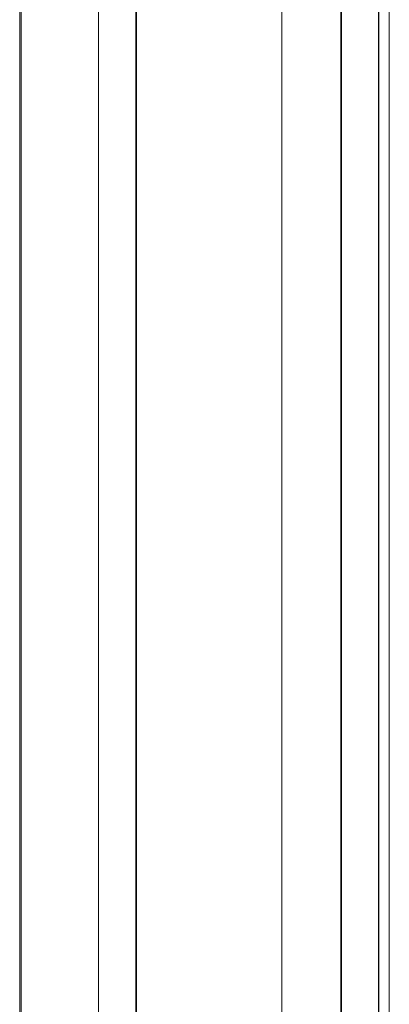
# Model space of a CAD drawing. Units: millimetres. Extents: x -45896 to -40646, y -1091 to 6334.
# Drawn here: x -43428 to -43361, y 1089 to 1267 of the extents above; entities that cross this region are included whole.
import ezdxf

# ---------------------------------------------------------------- set-up
doc = ezdxf.new("R2010")
doc.units = ezdxf.units.MM
doc.header["$LTSCALE"] = 3
doc.layers.get('0').update_dxf_attribs({"lineweight": 15})

msp = doc.modelspace()

# ---------------------------------------------------------------- linework, layer by layer
at = {"color": 7, "linetype": 'Continuous', "lineweight": 15}
for p, q in [((-43427.362, 440.978), (-43427.362, 1418.276)), ((-43413.482, 425.868), (-43413.482, 1402.83)), ((-43413.432, 1403.092), (-43413.432, 425.795)), ((-43406.759, 1399.24), (-43406.759, 421.942)), ((-43406.632, 421.914), (-43406.632, 1398.885)), ((-43363.019, 1396), (-43363.019, 418.703)), ((-43362.958, 418.77), (-43362.958, 1396.067)), ((-43369.808, 414.815), (-43369.808, 1392.113)), ((-43369.693, 1392.148), (-43369.693, 414.851)), ((-43380.458, 413.901), (-43380.458, 1391.199))]:
    msp.add_line(p, q, dxfattribs=at)
for points in [[(-43427.651, 1420.042), (-43427.651, 442.745)], [(-43361.085, 423.151), (-43361.085, 1400.448)]]:
    msp.add_open_spline(points, degree=1, dxfattribs=at)

doc.saveas('drawing.dxf')
